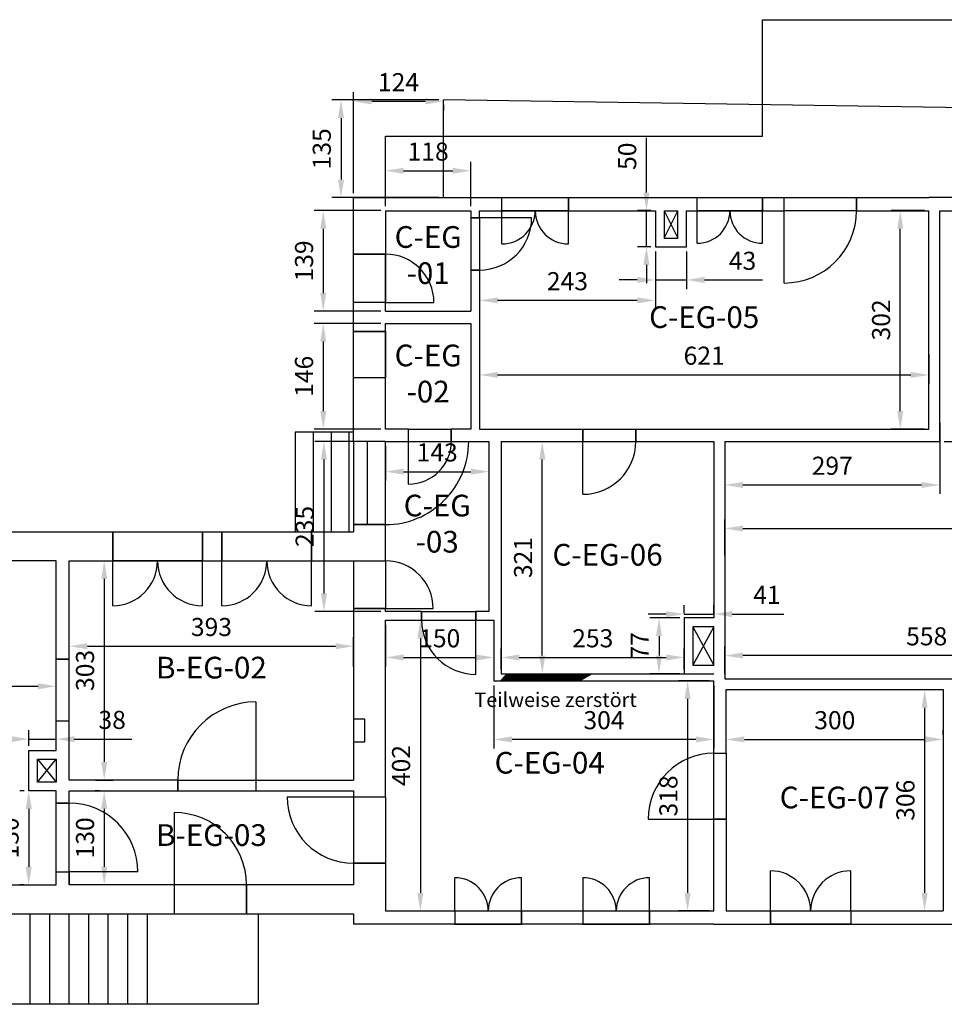
# Model space of a CAD drawing. Units: centimetres. Extents: x 0 to 3667, y -2881 to 1107.
# Drawn here: x 1166 to 2443, y -2033 to -672 of the extents above; entities that cross this region are included whole.
import ezdxf

# ---------------------------------------------------------------- set-up
doc = ezdxf.new("R2010")
doc.units = ezdxf.units.CM
doc.header["$MEASUREMENT"] = 0
doc.linetypes.add('ACAD_ISO03W100', pattern=[30, 12, -18])
doc.layers.get('0').update_dxf_attribs({"lineweight": 25, "true_color": 0xffffff})
for name, color, linetype, lineweight, true_color in [('Fenster', 30, 'Continuous', 25, 0xff7f00), ('Raumcodes', 7, 'Continuous', 25, 0x808000), ('Türen', 1, 'Continuous', 25, 0xff0000), ('Wände', 7, 'Continuous', 25, 0x008080)]:
    doc.layers.add(name, color=color, linetype=linetype, lineweight=lineweight, true_color=true_color)
doc.styles.get("Standard").update_dxf_attribs({"font": 'txt_____.ttf'})
doc.styles.add('textstyle1', font='arial.ttf')
doc.styles.add('textstyle10', font='arial.ttf')
doc.styles.add('textstyle2', font='arial.ttf')
doc.styles.add('textstyle3', font='arial.ttf')
doc.styles.add('textstyle4', font='arial.ttf')
doc.styles.add('textstyle5', font='arial.ttf')
doc.styles.add('textstyle6', font='arial.ttf')
doc.styles.add('textstyle7', font='arial.ttf')
doc.styles.add('textstyle8', font='arial.ttf')
doc.styles.add('textstyle9', font='arial.ttf')
doc.dimstyles.get("Standard").update_dxf_attribs({"dimtxt": 25, "dimasz": 25, "dimexe": 12.5, "dimexo": 6.25, "dimgap": 6.25, "dimtad": 1, "dimtxsty": 'Standard', "dimcen": 2.5, "dimadec": 0, "dimazin": 0, "dimtfac": 1, "dimtmove": 0, "dimatfit": 3, "dimfxl": 1, "dimarcsym": 0})

# ---------------------------------------------------------------- blocks, each defined once
blk = doc.blocks.new('*D40')
at = {"color": 0, "lineweight": -2, "transparency": 16777216}
for p, q in [((2084, -1492.8), (2084, -1481.1)), ((2125, -1492.8), (2125, -1481.1)), ((2059, -1493.6), (2034, -1493.6)), ((2084, -1493.6), (2125, -1493.6)), ((2150, -1493.6), (2221.4, -1493.6))]:
    blk.add_line(p, q, dxfattribs=at)
at = {"color": 0, "transparency": 16777216}
for points in [[(2059, -1489.4), (2059, -1497.8), (2084, -1493.6)], [(2150, -1489.4), (2150, -1497.8), (2125, -1493.6)]]:
    blk.add_solid(points, dxfattribs=at)
at = {"layer": 'Defpoints', "color": 0, "transparency": 16777216}
for p in [(2125, -1493.6), (2084, -1499), (2125, -1499)]:
    blk.add_point(p, dxfattribs=at)
at = {"color": 0, "transparency": 16777216, "insert": (2198.2, -1487.3), "char_height": 25, "attachment_point": 8}
blk.add_mtext('41', dxfattribs=at)
blk = doc.blocks.new('*D43')
at = {"color": 0, "lineweight": -2, "transparency": 16777216}
for p, q in [((820, -1587.2), (820, -1580.9)), ((1216, -1587.2), (1216, -1580.9)), ((845, -1593.4), (1191, -1593.4))]:
    blk.add_line(p, q, dxfattribs=at)
at = {"color": 0, "transparency": 16777216}
for points in [[(845, -1589.2), (845, -1597.6), (820, -1593.4)], [(1191, -1589.2), (1191, -1597.6), (1216, -1593.4)]]:
    blk.add_solid(points, dxfattribs=at)
at = {"layer": 'Defpoints', "color": 0, "transparency": 16777216}
for p in [(820, -1593.4), (1216, -1593.4), (1216, -1593.4)]:
    blk.add_point(p, dxfattribs=at)
at = {"color": 0, "transparency": 16777216, "insert": (1018, -1587.2), "char_height": 25, "attachment_point": 8}
blk.add_mtext('396', dxfattribs=at)
blk = doc.blocks.new('*D44')
at = {"color": 0, "lineweight": -2, "transparency": 16777216}
for p, q in [((1178, -1675.8), (1178, -1654)), ((1216, -1675.8), (1216, -1654)), ((1153, -1666.5), (1128, -1666.5)), ((1178, -1666.5), (1216, -1666.5)), ((1241, -1666.5), (1320.7, -1666.5))]:
    blk.add_line(p, q, dxfattribs=at)
at = {"color": 0, "transparency": 16777216}
for points in [[(1153, -1662.3), (1153, -1670.6), (1178, -1666.5)], [(1241, -1662.3), (1241, -1670.6), (1216, -1666.5)]]:
    blk.add_solid(points, dxfattribs=at)
at = {"layer": 'Defpoints', "color": 0, "transparency": 16777216}
for p in [(1216, -1666.5), (1178, -1682), (1216, -1682)]:
    blk.add_point(p, dxfattribs=at)
at = {"color": 0, "transparency": 16777216, "insert": (1293.3, -1660.2), "char_height": 25, "attachment_point": 8}
blk.add_mtext('38', dxfattribs=at)
blk = doc.blocks.new('*D45')
at = {"color": 0, "lineweight": -2, "transparency": 16777216}
for p, q in [((1234, -1549.8), (1234, -1525.6)), ((1627, -1566), (1627, -1525.6)), ((1259, -1538.1), (1602, -1538.1))]:
    blk.add_line(p, q, dxfattribs=at)
at = {"color": 0, "transparency": 16777216}
for points in [[(1259, -1533.9), (1259, -1542.2), (1234, -1538.1)], [(1602, -1533.9), (1602, -1542.2), (1627, -1538.1)]]:
    blk.add_solid(points, dxfattribs=at)
at = {"layer": 'Defpoints', "color": 0, "transparency": 16777216}
for p in [(1627, -1538.1), (1234, -1556), (1627, -1572.2)]:
    blk.add_point(p, dxfattribs=at)
at = {"color": 0, "transparency": 16777216, "insert": (1430.5, -1531.8), "char_height": 25, "attachment_point": 8}
blk.add_mtext('393', dxfattribs=at)
blk = doc.blocks.new('*D49')
at = {"color": 0, "lineweight": -2, "transparency": 16777216}
for p, q in [((1270.3, -1420), (1294.8, -1420)), ((1282.3, -1445), (1282.3, -1698)), ((1270.3, -1723), (1294.8, -1723))]:
    blk.add_line(p, q, dxfattribs=at)
at = {"color": 0, "transparency": 16777216}
for points in [[(1278.2, -1445), (1286.5, -1445), (1282.3, -1420)], [(1278.2, -1698), (1286.5, -1698), (1282.3, -1723)]]:
    blk.add_solid(points, dxfattribs=at)
at = {"layer": 'Defpoints', "color": 0, "transparency": 16777216}
for p in [(1264, -1420), (1264, -1723), (1282.3, -1723)]:
    blk.add_point(p, dxfattribs=at)
at = {"color": 0, "transparency": 16777216, "insert": (1276.1, -1571.5), "char_height": 25, "attachment_point": 8, "rotation": 90}
blk.add_mtext('303', dxfattribs=at)
blk = doc.blocks.new('*D50')
at = {"color": 0, "lineweight": -2, "transparency": 16777216}
for p, q in [((1276.1, -1738), (1269.8, -1738)), ((1282.3, -1763), (1282.3, -1843)), ((1276.1, -1868), (1269.8, -1868))]:
    blk.add_line(p, q, dxfattribs=at)
at = {"color": 0, "transparency": 16777216}
for points in [[(1278.2, -1763), (1286.5, -1763), (1282.3, -1738)], [(1278.2, -1843), (1286.5, -1843), (1282.3, -1868)]]:
    blk.add_solid(points, dxfattribs=at)
at = {"layer": 'Defpoints', "color": 0, "transparency": 16777216}
for p in [(1282.3, -1738), (1282.3, -1868), (1282.3, -1868)]:
    blk.add_point(p, dxfattribs=at)
at = {"color": 0, "transparency": 16777216, "insert": (1276.1, -1803), "char_height": 25, "attachment_point": 8, "rotation": 90}
blk.add_mtext('130', dxfattribs=at)
blk = doc.blocks.new('*D51')
at = {"color": 0, "lineweight": -2, "transparency": 16777216}
for p, q in [((1171.8, -1738), (1165.5, -1738)), ((1178, -1763), (1178, -1843)), ((1171.8, -1868), (1165.5, -1868))]:
    blk.add_line(p, q, dxfattribs=at)
at = {"color": 0, "transparency": 16777216}
for points in [[(1173.8, -1763), (1182.2, -1763), (1178, -1738)], [(1173.8, -1843), (1182.2, -1843), (1178, -1868)]]:
    blk.add_solid(points, dxfattribs=at)
at = {"layer": 'Defpoints', "color": 0, "transparency": 16777216}
for p in [(1178, -1738), (1178, -1868), (1178, -1868)]:
    blk.add_point(p, dxfattribs=at)
at = {"color": 0, "transparency": 16777216, "insert": (1171.8, -1803), "char_height": 25, "attachment_point": 8, "rotation": 90}
blk.add_mtext('130', dxfattribs=at)
blk = doc.blocks.new('*D52')
at = {"color": 0, "lineweight": -2, "transparency": 16777216}
for p, q in [((1671, -929.8), (1671, -868.3)), ((1789, -929.8), (1789, -868.3)), ((1696, -880.8), (1764, -880.8))]:
    blk.add_line(p, q, dxfattribs=at)
at = {"color": 0, "transparency": 16777216}
for points in [[(1696, -876.7), (1696, -885), (1671, -880.8)], [(1764, -876.7), (1764, -885), (1789, -880.8)]]:
    blk.add_solid(points, dxfattribs=at)
at = {"layer": 'Defpoints', "color": 0, "transparency": 16777216}
for p in [(1789, -880.8), (1671, -936), (1789, -936)]:
    blk.add_point(p, dxfattribs=at)
at = {"color": 0, "transparency": 16777216, "insert": (1730, -874.6), "char_height": 25, "attachment_point": 8}
blk.add_mtext('118', dxfattribs=at)
blk = doc.blocks.new('*D53')
at = {"color": 0, "lineweight": -2, "transparency": 16777216}
for p, q in [((1671, -1261.3), (1671, -1309.3)), ((1814, -1261.3), (1814, -1309.3)), ((1696, -1296.8), (1789, -1296.8))]:
    blk.add_line(p, q, dxfattribs=at)
at = {"color": 0, "transparency": 16777216}
for points in [[(1696, -1292.6), (1696, -1300.9), (1671, -1296.8)], [(1789, -1292.6), (1789, -1300.9), (1814, -1296.8)]]:
    blk.add_solid(points, dxfattribs=at)
at = {"layer": 'Defpoints', "color": 0, "transparency": 16777216}
for p in [(1671, -1255), (1814, -1255), (1814, -1296.8)]:
    blk.add_point(p, dxfattribs=at)
at = {"color": 0, "transparency": 16777216, "insert": (1742.5, -1290.5), "char_height": 25, "attachment_point": 8}
blk.add_mtext('143', dxfattribs=at)
blk = doc.blocks.new('*D54')
at = {"color": 0, "lineweight": -2, "transparency": 16777216}
for p, q in [((1671, -1508.3), (1671, -1566.1)), ((1821, -1508.3), (1821, -1566.1)), ((1696, -1553.6), (1796, -1553.6))]:
    blk.add_line(p, q, dxfattribs=at)
at = {"color": 0, "transparency": 16777216}
for points in [[(1696, -1549.4), (1696, -1557.8), (1671, -1553.6)], [(1796, -1549.4), (1796, -1557.8), (1821, -1553.6)]]:
    blk.add_solid(points, dxfattribs=at)
at = {"layer": 'Defpoints', "color": 0, "transparency": 16777216}
for p in [(1671, -1502), (1821, -1502), (1821, -1553.6)]:
    blk.add_point(p, dxfattribs=at)
at = {"color": 0, "transparency": 16777216, "insert": (1746, -1547.4), "char_height": 25, "attachment_point": 8}
blk.add_mtext('150', dxfattribs=at)
blk = doc.blocks.new('*D55')
at = {"color": 0, "lineweight": -2, "transparency": 16777216}
for p, q in [((1821, -1592.3), (1821, -1679.4)), ((2125, -1592.3), (2125, -1679.4)), ((2100, -1666.9), (1846, -1666.9))]:
    blk.add_line(p, q, dxfattribs=at)
at = {"color": 0, "transparency": 16777216}
for points in [[(1846, -1662.7), (1846, -1671), (1821, -1666.9)], [(2100, -1662.7), (2100, -1671), (2125, -1666.9)]]:
    blk.add_solid(points, dxfattribs=at)
at = {"layer": 'Defpoints', "color": 0, "transparency": 16777216}
for p in [(1821, -1586), (2125, -1586), (1821, -1666.9)]:
    blk.add_point(p, dxfattribs=at)
at = {"color": 0, "transparency": 16777216, "insert": (1973, -1660.6), "char_height": 25, "attachment_point": 8}
blk.add_mtext('304', dxfattribs=at)
blk = doc.blocks.new('*D56')
at = {"color": 0, "lineweight": -2, "transparency": 16777216}
for p, q in [((1831, -1569.8), (1831, -1541.1)), ((2084, -1569.8), (2084, -1541.1)), ((1856, -1553.6), (2059, -1553.6))]:
    blk.add_line(p, q, dxfattribs=at)
at = {"color": 0, "transparency": 16777216}
for points in [[(1856, -1549.4), (1856, -1557.8), (1831, -1553.6)], [(2059, -1549.4), (2059, -1557.8), (2084, -1553.6)]]:
    blk.add_solid(points, dxfattribs=at)
at = {"layer": 'Defpoints', "color": 0, "transparency": 16777216}
for p in [(2084, -1553.6), (1831, -1576), (2084, -1576)]:
    blk.add_point(p, dxfattribs=at)
at = {"color": 0, "transparency": 16777216, "insert": (1957.5, -1547.4), "char_height": 25, "attachment_point": 8}
blk.add_mtext('253', dxfattribs=at)
blk = doc.blocks.new('*D57')
at = {"color": 0, "lineweight": -2, "transparency": 16777216}
for p, q in [((1801, -1134.3), (1801, -1175.6)), ((2422, -1134.3), (2422, -1175.6)), ((1826, -1163.1), (2397, -1163.1))]:
    blk.add_line(p, q, dxfattribs=at)
at = {"color": 0, "transparency": 16777216}
for points in [[(1826, -1158.9), (1826, -1167.2), (1801, -1163.1)], [(2397, -1158.9), (2397, -1167.2), (2422, -1163.1)]]:
    blk.add_solid(points, dxfattribs=at)
at = {"layer": 'Defpoints', "color": 0, "transparency": 16777216}
for p in [(1801, -1128), (2422, -1128), (2422, -1163.1)]:
    blk.add_point(p, dxfattribs=at)
at = {"color": 0, "transparency": 16777216, "insert": (2111.5, -1156.8), "char_height": 25, "attachment_point": 8}
blk.add_mtext('621', dxfattribs=at)
blk = doc.blocks.new('*D58')
at = {"color": 0, "lineweight": -2, "transparency": 16777216}
for p, q in [((1801, -988.3), (1801, -1072.5)), ((2044, -992.3), (2044, -1072.5)), ((2019, -1060), (1826, -1060))]:
    blk.add_line(p, q, dxfattribs=at)
at = {"color": 0, "transparency": 16777216}
for points in [[(1826, -1055.9), (1826, -1064.2), (1801, -1060)], [(2019, -1055.9), (2019, -1064.2), (2044, -1060)]]:
    blk.add_solid(points, dxfattribs=at)
at = {"layer": 'Defpoints', "color": 0, "transparency": 16777216}
for p in [(1801, -982), (2044, -986), (1801, -1060)]:
    blk.add_point(p, dxfattribs=at)
at = {"color": 0, "transparency": 16777216, "insert": (1922.5, -1053.8), "char_height": 25, "attachment_point": 8}
blk.add_mtext('243', dxfattribs=at)
blk = doc.blocks.new('*D59')
at = {"color": 0, "lineweight": -2, "transparency": 16777216}
for p, q in [((2044, -992.3), (2044, -1044.3)), ((2087, -992.3), (2087, -1044.3)), ((2019, -1031.8), (1994, -1031.8)), ((2044, -1031.8), (2087, -1031.8)), ((2112, -1031.8), (2192, -1031.8))]:
    blk.add_line(p, q, dxfattribs=at)
at = {"color": 0, "transparency": 16777216}
for points in [[(2019, -1027.6), (2019, -1036), (2044, -1031.8)], [(2112, -1027.6), (2112, -1036), (2087, -1031.8)]]:
    blk.add_solid(points, dxfattribs=at)
at = {"layer": 'Defpoints', "color": 0, "transparency": 16777216}
for p in [(2044, -986), (2087, -986), (2087, -1031.8)]:
    blk.add_point(p, dxfattribs=at)
at = {"color": 0, "transparency": 16777216, "insert": (2164.5, -1025.6), "char_height": 25, "attachment_point": 8}
blk.add_mtext('43', dxfattribs=at)
blk = doc.blocks.new('*D60')
at = {"color": 0, "lineweight": -2, "transparency": 16777216}
for p, q in [((2142, -1660.6), (2142, -1654.4)), ((2442, -1660.6), (2442, -1654.4)), ((2167, -1666.9), (2417, -1666.9))]:
    blk.add_line(p, q, dxfattribs=at)
at = {"color": 0, "transparency": 16777216}
for points in [[(2167, -1662.7), (2167, -1671), (2142, -1666.9)], [(2417, -1662.7), (2417, -1671), (2442, -1666.9)]]:
    blk.add_solid(points, dxfattribs=at)
at = {"layer": 'Defpoints', "color": 0, "transparency": 16777216}
for p in [(2142, -1666.9), (2442, -1666.9), (2442, -1666.9)]:
    blk.add_point(p, dxfattribs=at)
at = {"color": 0, "transparency": 16777216, "insert": (2292, -1660.6), "char_height": 25, "attachment_point": 8}
blk.add_mtext('300', dxfattribs=at)
blk = doc.blocks.new('*D62')
at = {"color": 0, "lineweight": -2, "transparency": 16777216}
for p, q in [((2140, -1412.8), (2140, -1362.8)), ((3221, -1412.8), (3221, -1362.8)), ((2165, -1375.3), (3196, -1375.3))]:
    blk.add_line(p, q, dxfattribs=at)
at = {"color": 0, "transparency": 16777216}
for points in [[(2165, -1371.2), (2165, -1379.5), (2140, -1375.3)], [(3196, -1371.2), (3196, -1379.5), (3221, -1375.3)]]:
    blk.add_solid(points, dxfattribs=at)
at = {"layer": 'Defpoints', "color": 0, "transparency": 16777216}
for p in [(3221, -1375.3), (2140, -1419), (3221, -1419)]:
    blk.add_point(p, dxfattribs=at)
at = {"color": 0, "transparency": 16777216, "insert": (2680.5, -1369.1), "char_height": 25, "attachment_point": 8}
blk.add_mtext('1081', dxfattribs=at)
blk = doc.blocks.new('*D63')
at = {"color": 0, "lineweight": -2, "transparency": 16777216}
for p, q in [((2437, -1229.4), (2437, -1327.6)), ((2140, -1306.3), (2140, -1327.6)), ((2165, -1315.1), (2412, -1315.1))]:
    blk.add_line(p, q, dxfattribs=at)
at = {"color": 0, "transparency": 16777216}
for points in [[(2165, -1311), (2165, -1319.3), (2140, -1315.1)], [(2412, -1311), (2412, -1319.3), (2437, -1315.1)]]:
    blk.add_solid(points, dxfattribs=at)
at = {"layer": 'Defpoints', "color": 0, "transparency": 16777216}
for p in [(2437, -1223.1), (2140, -1300.1), (2437, -1315.1)]:
    blk.add_point(p, dxfattribs=at)
at = {"color": 0, "transparency": 16777216, "insert": (2288.5, -1308.9), "char_height": 25, "attachment_point": 8}
blk.add_mtext('297', dxfattribs=at)
blk = doc.blocks.new('*D64')
at = {"color": 0, "lineweight": -2, "transparency": 16777216}
for p, q in [((2140, -1576.8), (2140, -1538.5)), ((2673, -1551), (2165, -1551)), ((2698, -1576.8), (2698, -1538.5))]:
    blk.add_line(p, q, dxfattribs=at)
at = {"color": 0, "transparency": 16777216}
for points in [[(2165, -1546.8), (2165, -1555.1), (2140, -1551)], [(2673, -1546.8), (2673, -1555.1), (2698, -1551)]]:
    blk.add_solid(points, dxfattribs=at)
at = {"layer": 'Defpoints', "color": 0, "transparency": 16777216}
for p in [(2140, -1551), (2140, -1583), (2698, -1583)]:
    blk.add_point(p, dxfattribs=at)
at = {"color": 0, "transparency": 16777216, "insert": (2419, -1544.7), "char_height": 25, "attachment_point": 8}
blk.add_mtext('558', dxfattribs=at)
blk = doc.blocks.new('*D66')
at = {"color": 0, "lineweight": -2, "transparency": 16777216}
for p, q in [((1664.8, -936), (1572.5, -936)), ((1585, -961), (1585, -1050)), ((1664.8, -1075), (1572.5, -1075))]:
    blk.add_line(p, q, dxfattribs=at)
at = {"color": 0, "transparency": 16777216}
for points in [[(1580.9, -961), (1589.2, -961), (1585, -936)], [(1580.9, -1050), (1589.2, -1050), (1585, -1075)]]:
    blk.add_solid(points, dxfattribs=at)
at = {"layer": 'Defpoints', "color": 0, "transparency": 16777216}
for p in [(1671, -936), (1585, -1075), (1671, -1075)]:
    blk.add_point(p, dxfattribs=at)
at = {"color": 0, "transparency": 16777216, "insert": (1578.8, -1005.5), "char_height": 25, "attachment_point": 8, "rotation": 90}
blk.add_mtext('139', dxfattribs=at)
blk = doc.blocks.new('*D67')
at = {"color": 0, "lineweight": -2, "transparency": 16777216}
for p, q in [((1664.8, -1092), (1572.5, -1092)), ((1585, -1117), (1585, -1213)), ((1664.8, -1238), (1572.5, -1238))]:
    blk.add_line(p, q, dxfattribs=at)
at = {"color": 0, "transparency": 16777216}
for points in [[(1580.9, -1117), (1589.2, -1117), (1585, -1092)], [(1580.9, -1213), (1589.2, -1213), (1585, -1238)]]:
    blk.add_solid(points, dxfattribs=at)
at = {"layer": 'Defpoints', "color": 0, "transparency": 16777216}
for p in [(1671, -1092), (1585, -1238), (1671, -1238)]:
    blk.add_point(p, dxfattribs=at)
at = {"color": 0, "transparency": 16777216, "insert": (1578.8, -1165), "char_height": 25, "attachment_point": 8, "rotation": 90}
blk.add_mtext('146', dxfattribs=at)
blk = doc.blocks.new('*D68')
at = {"color": 0, "lineweight": -2, "transparency": 16777216}
for p, q in [((1664.8, -1255), (1573.4, -1255)), ((1585.9, -1280), (1585.9, -1465)), ((1664.8, -1490), (1573.4, -1490))]:
    blk.add_line(p, q, dxfattribs=at)
at = {"color": 0, "transparency": 16777216}
for points in [[(1581.7, -1280), (1590.1, -1280), (1585.9, -1255)], [(1581.7, -1465), (1590.1, -1465), (1585.9, -1490)]]:
    blk.add_solid(points, dxfattribs=at)
at = {"layer": 'Defpoints', "color": 0, "transparency": 16777216}
for p in [(1671, -1255), (1585.9, -1490), (1671, -1490)]:
    blk.add_point(p, dxfattribs=at)
at = {"color": 0, "transparency": 16777216, "insert": (1579.6, -1372.5), "char_height": 25, "attachment_point": 8, "rotation": 90}
blk.add_mtext('235', dxfattribs=at)
blk = doc.blocks.new('*D69')
at = {"color": 0, "lineweight": -2, "transparency": 16777216}
for p, q in [((1677.3, -1502), (1731.7, -1502)), ((1719.2, -1527), (1719.2, -1879)), ((1677.3, -1904), (1731.7, -1904))]:
    blk.add_line(p, q, dxfattribs=at)
at = {"color": 0, "transparency": 16777216}
for points in [[(1715, -1527), (1723.4, -1527), (1719.2, -1502)], [(1715, -1879), (1723.4, -1879), (1719.2, -1904)]]:
    blk.add_solid(points, dxfattribs=at)
at = {"layer": 'Defpoints', "color": 0, "transparency": 16777216}
for p in [(1671, -1502), (1671, -1904), (1719.2, -1904)]:
    blk.add_point(p, dxfattribs=at)
at = {"color": 0, "transparency": 16777216, "insert": (1712.9, -1703), "char_height": 25, "attachment_point": 8, "rotation": 90}
blk.add_mtext('402', dxfattribs=at)
blk = doc.blocks.new('*D70')
at = {"color": 0, "lineweight": -2, "transparency": 16777216}
for p, q in [((2118.8, -1586), (2076.1, -1586)), ((2088.6, -1611), (2088.6, -1879)), ((2118.8, -1904), (2076.1, -1904))]:
    blk.add_line(p, q, dxfattribs=at)
at = {"color": 0, "transparency": 16777216}
for points in [[(2084.4, -1611), (2092.8, -1611), (2088.6, -1586)], [(2084.4, -1879), (2092.8, -1879), (2088.6, -1904)]]:
    blk.add_solid(points, dxfattribs=at)
at = {"layer": 'Defpoints', "color": 0, "transparency": 16777216}
for p in [(2125, -1586), (2088.6, -1904), (2125, -1904)]:
    blk.add_point(p, dxfattribs=at)
at = {"color": 0, "transparency": 16777216, "insert": (2082.3, -1745), "char_height": 25, "attachment_point": 8, "rotation": 90}
blk.add_mtext('318', dxfattribs=at)
blk = doc.blocks.new('*D71')
at = {"color": 0, "lineweight": -2, "transparency": 16777216}
for p, q in [((2148.3, -1598), (2428.7, -1598)), ((2416.2, -1623), (2416.2, -1879)), ((2148.3, -1904), (2428.7, -1904))]:
    blk.add_line(p, q, dxfattribs=at)
at = {"color": 0, "transparency": 16777216}
for points in [[(2412, -1623), (2420.3, -1623), (2416.2, -1598)], [(2412, -1879), (2420.3, -1879), (2416.2, -1904)]]:
    blk.add_solid(points, dxfattribs=at)
at = {"layer": 'Defpoints', "color": 0, "transparency": 16777216}
for p in [(2142, -1598), (2142, -1904), (2416.2, -1904)]:
    blk.add_point(p, dxfattribs=at)
at = {"color": 0, "transparency": 16777216, "insert": (2409.9, -1751), "char_height": 25, "attachment_point": 8, "rotation": 90}
blk.add_mtext('306', dxfattribs=at)
blk = doc.blocks.new('*D72')
at = {"color": 0, "lineweight": -2, "transparency": 16777216}
for p, q in [((1837.3, -1255), (1900.2, -1255)), ((1887.7, -1551), (1887.7, -1280)), ((1837.3, -1576), (1900.2, -1576))]:
    blk.add_line(p, q, dxfattribs=at)
at = {"color": 0, "transparency": 16777216}
for points in [[(1883.6, -1280), (1891.9, -1280), (1887.7, -1255)], [(1883.6, -1551), (1891.9, -1551), (1887.7, -1576)]]:
    blk.add_solid(points, dxfattribs=at)
at = {"layer": 'Defpoints', "color": 0, "transparency": 16777216}
for p in [(1831, -1255), (1887.7, -1255), (1831, -1576)]:
    blk.add_point(p, dxfattribs=at)
at = {"color": 0, "transparency": 16777216, "insert": (1881.5, -1415.5), "char_height": 25, "attachment_point": 8, "rotation": 90}
blk.add_mtext('321', dxfattribs=at)
blk = doc.blocks.new('*D73')
at = {"color": 0, "lineweight": -2, "transparency": 16777216}
for p, q in [((2077.8, -1499), (2036.6, -1499)), ((2049.1, -1524), (2049.1, -1551)), ((2077.8, -1576), (2036.6, -1576))]:
    blk.add_line(p, q, dxfattribs=at)
at = {"color": 0, "transparency": 16777216}
for points in [[(2044.9, -1524), (2053.2, -1524), (2049.1, -1499)], [(2044.9, -1551), (2053.2, -1551), (2049.1, -1576)]]:
    blk.add_solid(points, dxfattribs=at)
at = {"layer": 'Defpoints', "color": 0, "transparency": 16777216}
for p in [(2084, -1499), (2049.1, -1576), (2084, -1576)]:
    blk.add_point(p, dxfattribs=at)
at = {"color": 0, "transparency": 16777216, "insert": (2042.8, -1537.5), "char_height": 25, "attachment_point": 8, "rotation": 90}
blk.add_mtext('77', dxfattribs=at)
blk = doc.blocks.new('*D74')
at = {"color": 0, "lineweight": -2, "transparency": 16777216}
for p, q in [((2031.7, -911), (2031.7, -835.5)), ((2037.8, -936), (2019.2, -936)), ((2031.7, -986), (2031.7, -936)), ((2037.8, -986), (2019.2, -986)), ((2031.7, -1011), (2031.7, -1036))]:
    blk.add_line(p, q, dxfattribs=at)
at = {"color": 0, "transparency": 16777216}
for points in [[(2027.5, -911), (2035.9, -911), (2031.7, -936)], [(2027.5, -1011), (2035.9, -1011), (2031.7, -986)]]:
    blk.add_solid(points, dxfattribs=at)
at = {"layer": 'Defpoints', "color": 0, "transparency": 16777216}
for p in [(2031.7, -936), (2044, -936), (2044, -986)]:
    blk.add_point(p, dxfattribs=at)
at = {"color": 0, "transparency": 16777216, "insert": (2025.4, -860.8), "char_height": 25, "attachment_point": 8, "rotation": 90}
blk.add_mtext('50', dxfattribs=at)
blk = doc.blocks.new('*D75')
at = {"color": 0, "lineweight": -2, "transparency": 16777216}
for p, q in [((2415.8, -936), (2370, -936)), ((2382.5, -1213), (2382.5, -961)), ((2415.8, -1238), (2370, -1238))]:
    blk.add_line(p, q, dxfattribs=at)
at = {"color": 0, "transparency": 16777216}
for points in [[(2378.3, -961), (2386.7, -961), (2382.5, -936)], [(2378.3, -1213), (2386.7, -1213), (2382.5, -1238)]]:
    blk.add_solid(points, dxfattribs=at)
at = {"layer": 'Defpoints', "color": 0, "transparency": 16777216}
for p in [(2382.5, -936), (2422, -936), (2422, -1238)]:
    blk.add_point(p, dxfattribs=at)
at = {"color": 0, "transparency": 16777216, "insert": (2376.3, -1087), "char_height": 25, "attachment_point": 8, "rotation": 90}
blk.add_mtext('302', dxfattribs=at)
blk = doc.blocks.new('*D76')
at = {"color": 0, "lineweight": -2, "transparency": 16777216}
for p, q in [((2529.4, -936), (2523.1, -936)), ((2535.6, -1230), (2535.6, -961)), ((2443.3, -1255), (2548.1, -1255))]:
    blk.add_line(p, q, dxfattribs=at)
at = {"color": 0, "transparency": 16777216}
for points in [[(2531.5, -961), (2539.8, -961), (2535.6, -936)], [(2531.5, -1230), (2539.8, -1230), (2535.6, -1255)]]:
    blk.add_solid(points, dxfattribs=at)
at = {"layer": 'Defpoints', "color": 0, "transparency": 16777216}
for p in [(2535.6, -936), (2535.6, -936), (2437, -1255)]:
    blk.add_point(p, dxfattribs=at)
at = {"color": 0, "transparency": 16777216, "insert": (2529.4, -1095.5), "char_height": 25, "attachment_point": 8, "rotation": 90}
blk.add_mtext('319', dxfattribs=at)
blk = doc.blocks.new('*D80')
at = {"color": 0, "lineweight": -2, "transparency": 16777216}
for p, q in [((1627, -911.8), (1627, -772.4)), ((1726, -784.9), (1652, -784.9)), ((1751, -789.3), (1751, -797.4))]:
    blk.add_line(p, q, dxfattribs=at)
at = {"color": 0, "transparency": 16777216}
for points in [[(1652, -780.8), (1652, -789.1), (1627, -784.9)], [(1726, -780.8), (1726, -789.1), (1751, -784.9)]]:
    blk.add_solid(points, dxfattribs=at)
at = {"layer": 'Defpoints', "color": 0, "transparency": 16777216}
for p in [(1627, -784.9), (1751, -783), (1627, -918)]:
    blk.add_point(p, dxfattribs=at)
at = {"color": 0, "transparency": 16777216, "insert": (1689, -778.7), "char_height": 25, "attachment_point": 8}
blk.add_mtext('124', dxfattribs=at)
blk = doc.blocks.new('*D81')
at = {"color": 0, "lineweight": -2, "transparency": 16777216}
for p, q in [((1744.8, -783), (1597.1, -783)), ((1609.6, -808), (1609.6, -893)), ((1744.8, -918), (1597.1, -918))]:
    blk.add_line(p, q, dxfattribs=at)
at = {"color": 0, "transparency": 16777216}
for points in [[(1605.4, -808), (1613.7, -808), (1609.6, -783)], [(1605.4, -893), (1613.7, -893), (1609.6, -918)]]:
    blk.add_solid(points, dxfattribs=at)
at = {"layer": 'Defpoints', "color": 0, "transparency": 16777216}
for p in [(1751, -783), (1609.6, -918), (1751, -918)]:
    blk.add_point(p, dxfattribs=at)
at = {"color": 0, "transparency": 16777216, "insert": (1603.3, -850.5), "char_height": 25, "attachment_point": 8, "rotation": 90}
blk.add_mtext('135', dxfattribs=at)

msp = doc.modelspace()

# ---------------------------------------------------------------- hatches: boundary and pattern name
at = {"layer": 'Wände'}
h = msp.add_hatch(dxfattribs=at)
h.set_pattern_fill('ANSI38', color=256, style=0)
h.set_pattern_definition([(45, (1e-06, -1908.03186), (-0.088388348, 0.088388348), [])])
h.paths.add_polyline_path([(1830.05, -1586.032), (1839.161, -1576.032), (1956.211, -1576.032), (1939.494, -1586.032)])

# ---------------------------------------------------------------- linework, layer by layer
at = {"layer": 'Fenster'}
for p, q in [((1832, -918.032), (1924, -918.032)), ((1832, -936.032), (1832, -918.032)), ((1924, -918.032), (1924, -936.032)), ((2102, -936.032), (2102, -918.032)), ((2102, -918.032), (2192, -918.032)), ((2192, -918.032), (2192, -936.032)), ((1924, -936.032), (1832, -936.032)), ((1832, -982.032), (1832, -936.032)), ((1924, -982.032), (1924, -936.032)), ((2192, -936.032), (2102, -936.032)), ((2102, -981.032), (2102, -936.032)), ((2192, -981.032), (2192, -936.032)), ((1627, -996.032), (1671, -996.032)), ((1627, -1063.032), (1627, -996.032)), ((1671, -996.032), (1671, -1063.032)), ((1671, -1063.032), (1627, -1063.032)), ((1671, -1063.032), (1738, -1063.032)), ((1627, -1167.032), (1627, -1103.032)), ((1627, -1103.032), (1671, -1103.032)), ((1671, -1103.032), (1671, -1167.032)), ((1671, -1167.032), (1627, -1167.032)), ((1294, -1380.032), (1418, -1380.032)), ((1294, -1380.032), (1294, -1420.032)), ((1418, -1380.032), (1418, -1420.032)), ((1445, -1380.032), (1569, -1380.032)), ((1445, -1380.032), (1445, -1420.032)), ((1569, -1380.032), (1569, -1420.032)), ((1294, -1420.032), (1418, -1420.032)), ((1294, -1482.032), (1294, -1420.032)), ((1418, -1482.032), (1418, -1420.032)), ((1445, -1420.032), (1569, -1420.032)), ((1445, -1482.032), (1445, -1420.032)), ((1569, -1482.032), (1569, -1420.032)), ((2203, -1904.032), (2203, -1848.532)), ((2314, -1904.032), (2314, -1848.532)), ((1767, -1904.032), (1767, -1858.032)), ((1859, -1904.032), (1859, -1858.032)), ((1944, -1858.032), (1944, -1904.032)), ((2036, -1904.032), (2036, -1858.032)), ((1767, -1904.032), (1859, -1904.032)), ((1767, -1904.032), (1767, -1922.032)), ((1859, -1922.032), (1859, -1904.032)), ((1944, -1904.032), (2036, -1904.032)), ((1944, -1904.032), (1944, -1922.032)), ((2036, -1922.032), (2036, -1904.032)), ((2203, -1904.032), (2314, -1904.032)), ((2203, -1922.032), (2203, -1904.032)), ((2314, -1904.032), (2314, -1922.032)), ((1767, -1922.032), (1859, -1922.032)), ((1944, -1922.032), (2036, -1922.032)), ((2314, -1922.032), (2203, -1922.032))]:
    msp.add_line(p, q, dxfattribs=at)
for centre, radius, start, end in [((1832, -936.032), 46, 270, 0), ((1924, -936.032), 46, 180, 270), ((2102, -936.032), 45, 270, 0), ((2192, -936.032), 45, 180, 270), ((1671, -1063.032), 67, 0, 90), ((1294, -1420.032), 62, 270, 0), ((1418, -1420.032), 62, 180, 270), ((1445, -1420.032), 62, 270, 0), ((1569, -1420.032), 62, 180, 270), ((2203, -1904.032), 55.5, 0, 90), ((2314, -1904.032), 55.5, 90, 180), ((1767, -1904.032), 46, 0, 90), ((1859, -1904.032), 46, 90, 180), ((1944, -1904.032), 46, 0, 90), ((2036, -1904.032), 46, 90, 180)]:
    msp.add_arc(centre, radius, start, end, dxfattribs=at)
at = {"layer": 'Türen'}
for p, q in [((2222, -936.032), (2222, -918.032)), ((2222, -918.032), (2322, -918.032)), ((2322, -918.032), (2322, -936.032)), ((2322, -936.032), (2222, -936.032)), ((2222, -1036.032), (2222, -936.032)), ((1801, -946.032), (1789, -946.032)), ((1789, -946.032), (1789, -1018.032)), ((1801, -946.032), (1801, -1018.032)), ((1873, -946.032), (1801, -946.032)), ((1789, -1018.032), (1801, -1018.032)), ((1703, -1255.032), (1703, -1238.032)), ((1703, -1238.032), (1762, -1238.032)), ((1762, -1238.032), (1762, -1255.032)), ((1944, -1255.032), (1944, -1238.032)), ((1944, -1238.032), (2017, -1238.032)), ((2017, -1238.032), (2017, -1255.032)), ((1671, -1255.032), (1627, -1255.032)), ((1627, -1255.032), (1627, -1370.032)), ((1671, -1370.032), (1671, -1255.032)), ((1671, -1255.032), (1786, -1255.032)), ((1703, -1255.032), (1762, -1255.032)), ((1703, -1314.032), (1703, -1255.032)), ((1944, -1255.032), (2017, -1255.032)), ((1944, -1328.032), (1944, -1255.032)), ((1627, -1370.032), (1671, -1370.032)), ((1627, -1420.032), (1627, -1486.032)), ((1627, -1420.032), (1671, -1420.032)), ((1671, -1420.032), (1671, -1486.032)), ((1627, -1486.032), (1671, -1486.032)), ((1671, -1486.032), (1737, -1486.032)), ((1721, -1490.032), (1796, -1490.032)), ((1721, -1490.032), (1721, -1502.032)), ((1796, -1490.032), (1796, -1502.032)), ((1721, -1502.032), (1796, -1502.032)), ((1796, -1577.032), (1796, -1502.032)), ((1216, -1556.032), (1234, -1556.032)), ((1216, -1641.032), (1216, -1556.032)), ((1234, -1641.032), (1234, -1556.032)), ((1492, -1615.032), (1492, -1723.032)), ((1216, -1641.032), (1234, -1641.032)), ((2125, -1777.032), (2125, -1686.032)), ((2125, -1686.032), (2142, -1686.032)), ((2142, -1686.032), (2142, -1777.032)), ((1384, -1723.032), (1492, -1723.032)), ((1384, -1738.032), (1384, -1723.032)), ((1492, -1723.032), (1492, -1738.032)), ((1384, -1738.032), (1492, -1738.032)), ((1234, -1755.032), (1216, -1755.032)), ((1216, -1850.032), (1216, -1755.032)), ((1234, -1850.032), (1234, -1755.032)), ((1535, -1746.032), (1627, -1746.032)), ((1627, -1746.032), (1627, -1838.032)), ((1627, -1746.032), (1671, -1746.032)), ((1671, -1746.032), (1671, -1838.032)), ((1379, -1768.032), (1379, -1868.032)), ((2034, -1777.032), (2125, -1777.032)), ((2142, -1777.032), (2125, -1777.032)), ((1216, -1850.032), (1234, -1850.032)), ((1329, -1850.032), (1234, -1850.032)), ((1671, -1838.032), (1627, -1838.032)), ((1479, -1868.032), (1379, -1868.032)), ((1379, -1868.032), (1379, -1908.032)), ((1479, -1908.032), (1479, -1868.032)), ((1379, -1908.032), (1479, -1908.032))]:
    msp.add_line(p, q, dxfattribs=at)
for centre, radius, start, end in [((2222, -936.032), 100, 270, 0), ((1801, -946.032), 72, 270, 0), ((1671, -1255.032), 115, 270, 0.051878), ((1703, -1255.032), 59, 270, 0), ((1944, -1255.032), 73, 270, 0), ((1671, -1486.032), 66, 0, 90), ((1796, -1502.032), 75, 180, 270), ((1492, -1723.032), 108, 90, 180), ((2125, -1777.032), 91, 90, 180), ((1234, -1850.032), 95, 0, 90), ((1627, -1746.032), 92, 180, 270), ((1379, -1868.032), 100, 0, 90)]:
    msp.add_arc(centre, radius, start, end, dxfattribs=at)
at = {"layer": 'Wände', "linetype": 'ACAD_ISO03W100', "ltscale": 50}
for p, q in [((2192, -833.032), (2192, -672.032)), ((2192, -672.032), (3352, -672.032)), ((1671, -918.032), (1671, -833.032)), ((1671, -833.032), (2192, -833.032))]:
    msp.add_line(p, q, dxfattribs=at)
at = {"layer": 'Wände'}
for p, q in [((1751, -918.032), (1751, -783.032)), ((3239, -805.032), (1751, -783.032)), ((1627, -936.032), (1627, -918.032)), ((1627, -918.032), (2222, -918.032)), ((1832, -936.032), (1832, -918.032)), ((1924, -936.032), (1924, -918.032)), ((2102, -936.032), (2102, -918.032)), ((2192, -936.032), (2192, -918.032)), ((2192, -918.032), (2192, -918.032)), ((2222, -936.032), (2222, -918.032)), ((2322, -936.032), (2322, -918.032)), ((2322, -918.032), (2422, -918.032)), ((2698, -918.032), (2422, -918.032)), ((1627, -1092.032), (1627, -936.032)), ((1671, -936.032), (1789, -936.032)), ((1671, -936.032), (1671, -996.032)), ((1789, -936.032), (1789, -946.032)), ((1801, -946.032), (1801, -936.032)), ((1801, -936.032), (1832, -936.032)), ((1832, -936.032), (1924, -936.032)), ((1924, -936.032), (2044, -936.032)), ((2044, -936.032), (2044, -986.032)), ((2056, -936.032), (2056, -974.032)), ((2056, -936.032), (2075, -936.032)), ((2056, -974.032), (2075, -936.032)), ((2056, -936.032), (2075, -974.032)), ((2075, -974.032), (2075, -936.032)), ((2087, -936.032), (2102, -936.032)), ((2087, -986.032), (2087, -936.032)), ((2102, -936.032), (2192, -936.032)), ((2192, -936.032), (2222, -936.032)), ((2322, -936.032), (2422, -936.032)), ((2422, -1238.032), (2422, -936.032)), ((2437, -1255.032), (2437, -936.032)), ((2437, -936.032), (2698, -936.032)), ((1789, -946.032), (1801, -946.032)), ((2056, -974.032), (2075, -974.032)), ((2044, -986.032), (2087, -986.032)), ((1671, -996.032), (1627, -996.032)), ((1671, -1063.032), (1671, -996.032)), ((1801, -1018.032), (1789, -1018.032)), ((1789, -1018.032), (1789, -1075.032)), ((1801, -1018.032), (1801, -1238.032)), ((1671, -1063.032), (1627, -1063.032)), ((1671, -1075.032), (1671, -1063.032)), ((1671, -1075.032), (1789, -1075.032)), ((1627, -1255.032), (1627, -1092.032)), ((1671, -1103.032), (1671, -1092.032)), ((1671, -1092.032), (1789, -1092.032)), ((1789, -1092.032), (1789, -1238.032)), ((1671, -1103.032), (1627, -1103.032)), ((1671, -1167.032), (1671, -1103.032)), ((1671, -1167.032), (1627, -1167.032)), ((1671, -1238.032), (1671, -1167.032)), ((1703, -1238.032), (1671, -1238.032)), ((1703, -1255.032), (1703, -1238.032)), ((1762, -1255.032), (1762, -1238.032)), ((1789, -1238.032), (1762, -1238.032)), ((1801, -1238.032), (1944, -1238.032)), ((1944, -1238.032), (1944, -1255.032)), ((2017, -1255.032), (2017, -1238.032)), ((2017, -1238.032), (2422, -1238.032)), ((1571, -1242.032), (1546, -1242.032)), ((1546, -1242.032), (1546, -1380.032)), ((1596, -1242.032), (1571, -1242.032)), ((1571, -1242.032), (1571, -1380.032)), ((1621, -1242.032), (1596, -1242.032)), ((1596, -1242.032), (1596, -1380.032)), ((1621, -1380.032), (1621, -1242.032)), ((1627, -1242.032), (1621, -1242.032)), ((1671, -1255.032), (1627, -1255.032)), ((1646, -1370.032), (1646, -1255.032)), ((1671, -1255.032), (1703, -1255.032)), ((1762, -1255.032), (1814, -1255.032)), ((1814, -1255.032), (1814, -1490.032)), ((1831, -1255.032), (1831, -1576.032)), ((1831, -1255.032), (1831, -1255.032)), ((1831, -1255.032), (1944, -1255.032)), ((2017, -1255.032), (2125, -1255.032)), ((2125, -1255.032), (2125, -1499.032)), ((2140, -1255.032), (2140, -1583.032)), ((2140, -1255.032), (2437, -1255.032)), ((1671, -1370.032), (1627, -1370.032)), ((1627, -1370.032), (1627, -1380.032)), ((1671, -1420.032), (1671, -1370.032)), ((820, -1380.032), (1216, -1380.032)), ((1216, -1380.032), (1627, -1380.032)), ((1294, -1420.032), (1294, -1380.032)), ((1418, -1420.032), (1418, -1380.032)), ((1445, -1420.032), (1445, -1380.032)), ((1569, -1420.032), (1569, -1380.032)), ((1216, -1420.032), (820, -1420.032)), ((1216, -1556.032), (1216, -1420.032)), ((1234, -1556.032), (1234, -1420.032)), ((1234, -1420.032), (1294, -1420.032)), ((1418, -1420.032), (1294, -1420.032)), ((1418, -1420.032), (1445, -1420.032)), ((1445, -1420.032), (1569, -1420.032)), ((1569, -1420.032), (1627, -1420.032)), ((1627, -1420.032), (1671, -1420.032)), ((1627, -1486.032), (1627, -1723.032)), ((1671, -1486.032), (1627, -1486.032)), ((1671, -1490.032), (1671, -1486.032)), ((1721, -1490.032), (1671, -1490.032)), ((1721, -1502.032), (1721, -1490.032)), ((1796, -1502.032), (1796, -1490.032)), ((1814, -1490.032), (1796, -1490.032)), ((1671, -1746.032), (1671, -1502.032)), ((1671, -1502.032), (1721, -1502.032)), ((1796, -1502.032), (1821, -1502.032)), ((1821, -1502.032), (1821, -1586.032)), ((2084, -1499.032), (2084, -1576.032)), ((2125, -1499.032), (2084, -1499.032)), ((2096, -1511.032), (2096, -1564.032)), ((2125, -1511.032), (2096, -1564.032)), ((2096, -1511.032), (2125, -1564.032)), ((2125, -1511.032), (2096, -1511.032)), ((2125, -1564.032), (2125, -1511.032)), ((1234, -1556.032), (1216, -1556.032)), ((2096, -1564.032), (2125, -1564.032)), ((1830.05, -1586.032), (1839.161, -1576.032)), ((1831, -1576.032), (2125, -1576.032)), ((1956.211, -1576.032), (1939.494, -1586.032)), ((1821, -1586.032), (1830.05, -1586.032)), ((1830.05, -1586.032), (1939.494, -1586.032)), ((1888.715, -1586.032), (2125, -1586.032)), ((2125, -1686.032), (2125, -1586.032)), ((2140, -1583.032), (2695, -1583.032)), ((2142, -1686.032), (2142, -1598.032)), ((2142, -1598.032), (2442, -1598.032)), ((2442, -1598.032), (2442, -1904.032)), ((1216, -1682.032), (1216, -1641.032)), ((1216, -1641.032), (1234, -1641.032)), ((1234, -1723.032), (1234, -1641.032)), ((1642.649, -1639.02), (1627, -1639.02)), ((1642.649, -1670.032), (1642.649, -1639.02)), ((1627, -1670.032), (1642.649, -1670.032)), ((1178, -1738.032), (1178, -1682.032)), ((1178, -1682.032), (1216, -1682.032)), ((2125, -1686.032), (2142, -1686.032)), ((1190, -1694.032), (1216, -1694.032)), ((1190, -1726.032), (1190, -1694.032)), ((1190, -1694.032), (1216, -1726.032)), ((1190, -1726.032), (1216, -1694.032)), ((1216, -1694.032), (1216, -1726.032)), ((1216, -1726.032), (1190, -1726.032)), ((1384, -1723.032), (1234, -1723.032)), ((1384, -1723.032), (1384, -1738.032)), ((1492, -1723.032), (1627, -1723.032)), ((1492, -1723.032), (1492, -1738.032)), ((1216, -1738.032), (1178, -1738.032)), ((1216, -1755.032), (1216, -1738.032)), ((1234, -1755.032), (1234, -1738.032)), ((1234, -1738.032), (1384, -1738.032)), ((1492, -1738.032), (1627, -1738.032)), ((1627, -1738.032), (1627, -1746.032)), ((1216, -1755.032), (1234, -1755.032)), ((1627, -1746.032), (1671, -1746.032)), ((2125, -1904.032), (2125, -1777.032)), ((2125, -1777.032), (2142, -1777.032)), ((2142, -1777.032), (2142, -1904.032)), ((1216, -1850.032), (1234, -1850.032)), ((1216, -1868.032), (1216, -1850.032)), ((1234, -1850.032), (1234, -1868.032)), ((1234, -1868.032), (1234, -1850.032)), ((1627, -1838.032), (1627, -1868.032)), ((1627, -1838.032), (1671, -1838.032)), ((1671, -1838.032), (1671, -1904.032)), ((1074, -1868.032), (1216, -1868.032)), ((1379, -1868.032), (1234, -1868.032)), ((1379, -1868.032), (1379, -1908.032)), ((1627, -1868.032), (1479, -1868.032)), ((1479, -1868.032), (1479, -1908.032)), ((1671, -1904.032), (1767, -1904.032)), ((1767, -1904.032), (1859, -1904.032)), ((1767, -1904.032), (1767, -1922.032)), ((1859, -1904.032), (1859, -1922.032)), ((1859, -1904.032), (1944, -1904.032)), ((1944, -1904.032), (2036, -1904.032)), ((1944, -1904.032), (1944, -1922.032)), ((2036, -1904.032), (2125, -1904.032)), ((2036, -1904.032), (2036, -1922.032)), ((2142, -1904.032), (2203, -1904.032)), ((2203, -1904.032), (2314, -1904.032)), ((2203, -1904.032), (2203, -1922.032)), ((2314, -1904.032), (2442, -1904.032)), ((2314, -1904.032), (2314, -1922.032)), ((1074, -1908.032), (1379, -1908.032)), ((1180, -2033.032), (1180, -1908.032)), ((1207, -2033.032), (1207, -1908.032)), ((1234, -2033.032), (1234, -1908.032)), ((1261, -2033.032), (1261, -1908.032)), ((1288, -2033.032), (1288, -1908.032)), ((1315, -2033.032), (1315, -1908.032)), ((1342, -2033.032), (1342, -1908.032)), ((1479, -1908.032), (1627, -1908.032)), ((1495, -1908.032), (1495, -2033.032)), ((1627, -1908.032), (1627, -1922.032)), ((2125, -1922.032), (1627, -1922.032)), ((2125, -1922.032), (2457, -1922.032)), ((1180, -2033.032), (1153, -2033.032)), ((1207, -2033.032), (1180, -2033.032)), ((1234, -2033.032), (1207, -2033.032)), ((1261, -2033.032), (1234, -2033.032)), ((1288, -2033.032), (1261, -2033.032)), ((1315, -2033.032), (1288, -2033.032)), ((1342, -2033.032), (1315, -2033.032)), ((1495, -2033.032), (1342, -2033.032))]:
    msp.add_line(p, q, dxfattribs=at)

# ---------------------------------------------------------------- texts
at = {"layer": 'Raumcodes', "char_height": 30, "attachment_point": 5}
for s, insert, style in [('C-EG\\P-01', (1730, -1001.303), 'textstyle6'), ('C-EG-05', (2111.5, -1087.032), 'textstyle9'), ('C-EG\\P-02', (1730, -1165.032), 'textstyle7'), ('C-EG\\P-03', (1742.5, -1372.532), 'textstyle8'), ('C-EG-06', (1978, -1415.532), 'textstyle10'), ('B-EG-02', (1430.5, -1571.532), 'textstyle1'), ('C-EG-04', (1898, -1703.032), 'textstyle3'), ('C-EG-07', (2292, -1751.032), 'textstyle5'), ('B-EG-03', (1430.5, -1803.032), 'textstyle2')]:
    msp.add_mtext(s, dxfattribs=dict(at, insert=insert, style=style))
at = {"layer": 'Wände', "insert": (1793.983, -1602.031), "char_height": 20, "attachment_point": 1, "style": 'textstyle4'}
msp.add_mtext('Teilweise zerstört', dxfattribs=at)

# ---------------------------------------------------------------- dimensions: what is measured, and where the dimension line sits
for base, p1, p2, picture, middle in [((1627, -784.923), (1751, -783.032), (1627, -918.032), '*D80', (1689, -762.006)), ((1789, -880.836), (1671, -936.032), (1789, -936.032), '*D52', (1730, -857.919)), ((1801, -1060.045), (2044, -986.032), (1801, -982.032), '*D58', (1922.5, -1037.129)), ((2087, -1031.811), (2044, -986.032), (2087, -986.032), '*D59', (2164.504, -1008.894)), ((2422, -1163.051), (1801, -1128.032), (2422, -1128.032), '*D57', (2111.5, -1140.134)), ((2437, -1315.124), (2140, -1300.069), (2437, -1223.123), '*D63', (2288.5, -1292.207)), ((1814, -1296.751), (1671, -1255.032), (1814, -1255.032), '*D53', (1742.5, -1273.834)), ((3221, -1375.343), (2140, -1419.032), (3221, -1419.032), '*D62', (2680.5, -1352.426)), ((2125, -1493.584), (2084, -1499.032), (2125, -1499.032), '*D40', (2198.199, -1470.668)), ((1627, -1538.062), (1234, -1556.032), (1627, -1572.234), '*D45', (1430.5, -1515.145)), ((1821, -1553.615), (1671, -1502.032), (1821, -1502.032), '*D54', (1746, -1530.699)), ((2084, -1553.615), (1831, -1576.032), (2084, -1576.032), '*D56', (1957.5, -1530.699)), ((2140, -1550.982), (2698, -1583.032), (2140, -1583.032), '*D64', (2419, -1528.065)), ((1216, -1593.413), (820, -1593.413), (1216, -1593.413), '*D43', (1018, -1570.496)), ((1821, -1666.875), (2125, -1586.032), (1821, -1586.032), '*D55', (1973, -1643.958)), ((1216, -1666.461), (1178, -1682.032), (1216, -1682.032), '*D44', (1293.326, -1643.544)), ((2442, -1666.875), (2142, -1666.875), (2442, -1666.875), '*D60', (2292, -1643.958))]:
    dim = msp.add_linear_dim(base=base, p1=p1, p2=p2, dimstyle='Standard', override={"dimlfac": 1})
    dim.commit()
    dim.dimension.update_dxf_attribs({"geometry": picture, "text_midpoint": middle})
for base, p1, p2, picture, middle in [((1609.578, -918.032), (1751, -783.032), (1751, -918.032), '*D81', (1586.661, -850.532)), ((2031.699, -936.032), (2044, -986.032), (2044, -936.032), '*D74', (2008.783, -860.756)), ((1585.024, -1075.032), (1671, -936.032), (1671, -1075.032), '*D66', (1562.107, -1005.532)), ((2382.513, -936.032), (2422, -1238.032), (2422, -936.032), '*D75', (2359.596, -1087.032)), ((2535.625, -936.032), (2437, -1255.032), (2535.625, -936.032), '*D76', (2512.709, -1095.532)), ((1585.024, -1238.032), (1671, -1092.032), (1671, -1238.032), '*D67', (1562.107, -1165.032)), ((1585.897, -1490.032), (1671, -1255.032), (1671, -1490.032), '*D68', (1562.981, -1372.532)), ((1887.721, -1255.032), (1831, -1576.032), (1831, -1255.032), '*D72', (1864.805, -1415.532)), ((1282.319, -1723.032), (1264, -1420.032), (1264, -1723.032), '*D49', (1259.402, -1571.532)), ((1719.195, -1904.032), (1671, -1502.032), (1671, -1904.032), '*D69', (1696.278, -1703.032)), ((2049.059, -1576.032), (2084, -1499.032), (2084, -1576.032), '*D73', (2026.143, -1537.532)), ((2088.594, -1904.032), (2125, -1586.032), (2125, -1904.032), '*D70', (2065.678, -1745.032)), ((2416.175, -1904.032), (2142, -1598.032), (2142, -1904.032), '*D71', (2393.258, -1751.032)), ((1178, -1868.032), (1178, -1738.032), (1178, -1868.032), '*D51', (1155.083, -1803.032)), ((1282.319, -1868.032), (1282.319, -1738.032), (1282.319, -1868.032), '*D50', (1259.402, -1803.032))]:
    dim = msp.add_linear_dim(base=base, p1=p1, p2=p2, angle=90, dimstyle='Standard', override={"dimlfac": 1})
    dim.commit()
    dim.dimension.update_dxf_attribs({"geometry": picture, "text_midpoint": middle})

doc.saveas('drawing.dxf')
